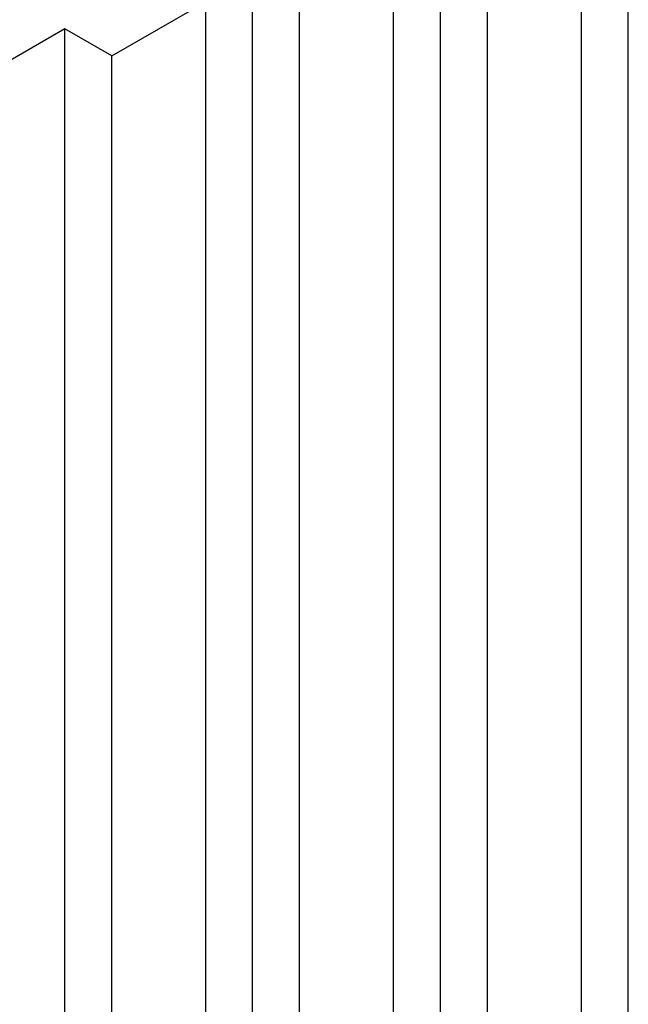
# Model space of a CAD drawing. Units: inches. Extents: x 0 to 176, y 0 to 136.
# Drawn here: x 117 to 120, y 111 to 114 of the extents above; entities that cross this region are included whole.
import ezdxf

# ---------------------------------------------------------------- set-up
doc = ezdxf.new("R2010")
doc.units = ezdxf.units.IN
doc.header["$LTSCALE"] = 16
doc.header["$MEASUREMENT"] = 0

msp = doc.modelspace()

# ---------------------------------------------------------------- linework, layer by layer
at = {"color": 7, "linetype": 'Continuous', "lineweight": 25}
for p, q in [((119.7573, 110.2899), (119.7573, 115.5608)), ((119.5805, 110.3562), (119.5805, 115.2546)), ((119.0502, 110.2344), (119.0502, 115.1526)), ((119.2269, 109.9398), (119.2269, 115.0505)), ((118.8734, 109.7566), (118.8734, 114.8464)), ((118.343, 109.4735), (118.343, 114.7443)), ((118.5198, 109.7438), (118.5198, 114.6423)), ((117.8127, 114.2341), (118.1663, 114.4382)), ((118.1663, 109.5397), (118.1663, 114.4382)), ((117.6359, 114.3361), (117.2824, 114.132)), ((117.8127, 114.2341), (117.6359, 114.3361)), ((117.6359, 109.2336), (117.6359, 114.3361)), ((117.8127, 109.3356), (117.8127, 114.2341))]:
    msp.add_line(p, q, dxfattribs=at)

doc.saveas('drawing.dxf')
